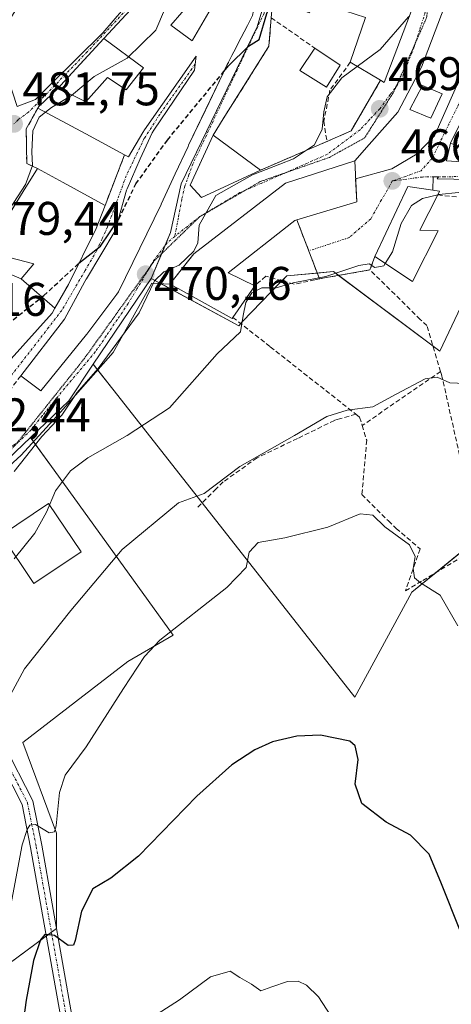
# Model space of a CAD drawing. Units: metres. Extents: x 590453 to 593898, y 4724396 to 4726755.
# Drawn here: x 590888 to 590980, y 4725139 to 4725348 of the extents above; entities that cross this region are included whole.
import ezdxf
from ezdxf.enums import TextEntityAlignment as Align

# ---------------------------------------------------------------- set-up
doc = ezdxf.new("R2010")
doc.units = ezdxf.units.M
doc.header["$MEASUREMENT"] = 0
for name, pattern in [('TRAZO_Y_PUNTO', [1, 0.5, -0.25, 0, -0.25]), ('TRAZOS2', [0.375, 0.25, -0.125]), ('TRAZOSX2', [1.5, 1, -0.5])]:
    doc.linetypes.add(name, pattern=pattern)
for name, color, linetype, lineweight in [('Camino', 19, 'Continuous', 0), ('Camino Cxs', 19, 'Continuous', 0), ('Camino eje', 39, 'TRAZO_Y_PUNTO', 13), ('Carátula', 7, 'Continuous', 5), ('Cultivos herbáceos CxS', 92, 'Continuous', 0), ('Curva de nivel maestra', 36, 'Continuous', 30), ('Curva de nivel maestra oculto', 36, 'TRAZOSX2', 30), ('Curva de nivel normal', 36, 'Continuous', 0), ('Edificación', 1, 'Continuous', 13), ('Edificación Cxs', 1, 'Continuous', 13), ('Muro lineal', 1, 'TRAZOSX2', 13), ('Núcleo urbano', 19, 'Continuous', 0), ('Núcleo urbano CxS', 19, 'Continuous', 0), ('Obra de contención lineal', 1, 'TRAZOSX2', 13), ('Punto de cota en terreno', 7, 'Continuous', 0), ('Rótulo de punto de cota en terreno', 19, 'Continuous', 0), ('Vía pecuaria eje', 92, 'TRAZOS2', 0), ('Vía urbana Cxs', 5, 'Continuous', 0), ('Vía urbana eje', 5, 'TRAZO_Y_PUNTO', 0)]:
    doc.layers.add(name, color=color, linetype=linetype, lineweight=lineweight)
doc.styles.add('Arial', font='txt', dxfattribs={"height": 0.2})

# ---------------------------------------------------------------- blocks, each defined once
blk = doc.blocks.new('*U159')
at = {"layer": 'Cultivos herbáceos CxS', "color": 92, "linetype": 'Continuous', "lineweight": 0}
blk.add_polyline3d([(590748.59, 4725232.03, 452.6), (590765.79, 4725235.06, 455.82), (590783.5, 4725218.87, 457.49), (590777.43, 4725205.21, 455.97), (590799.19, 4725179.41, 457.21), (590838.3, 4725147.73, 461.23), (590849.78, 4725138.42, 459.09), (590862.44, 4725153.09, 461.55), (590870.51, 4725150.65, 457.95), (590884.19, 4725146.52, 454.16), (590895.83, 4725155.12, 450.25), (590895.83, 4725175.36, 454.61), (590888.74, 4725194.59, 457.9), (590899.88, 4725203.19, 456.26), (590911.01, 4725211.79, 455.27), (590920.62, 4725217.36, 454.58), (590895.38, 4725252.34, 466.4), (590890.36, 4725259.29, 470.06), (590898.49, 4725267.07, 469.65), (590903.62, 4725274.83, 469.75), (590907.8, 4725269.51, 466.98), (590959.08, 4725204.2, 451.24), (590971.22, 4725226.46, 453.87), (590982.35, 4725235.57, 456.42)], dxfattribs=at)
blk = doc.blocks.new('*U220')
at = {"layer": 'Curva de nivel normal', "color": 36, "linetype": 'Continuous', "lineweight": 0}
blk.add_polyline3d([(590955.71, 4725134.01, 445), (590951.42, 4725140.65, 445), (590948.87, 4725143.11, 445), (590947.08, 4725143.96, 445), (590944.82, 4725143.88, 445), (590941.49, 4725142.76, 445), (590939.18, 4725141.91, 445), (590937.19, 4725143.34, 445), (590934.74, 4725144.76, 445), (590932.71, 4725146.11, 445), (590928.52, 4725144.88, 445), (590921.93, 4725139.98, 445), (590917.18, 4725136.93, 445)], dxfattribs=at)
blk = doc.blocks.new('5PATER')
at = {"layer": 'Carátula', "linetype": 'Continuous', "lineweight": 5}
h = blk.add_hatch(color=250, dxfattribs=at)
edge = h.paths.add_edge_path()
edge.add_ellipse((0, 0.01), major_axis=(-1.33, -1.34), ratio=0.999422, start_angle=0, end_angle=360)
blk = doc.blocks.new('*U239')
at = {"layer": 'Vía urbana Cxs', "color": 5, "linetype": 'Continuous', "lineweight": 0}
for points in [[(590981.89, 4725326.73, 465.78), (590979.4, 4725321.73, 465.77), (590978.57, 4725317.95, 465.77), (590990.08, 4725317.16, 465.22)], [(590990.74, 4725313.85, 465.02), (590976.58, 4725314.12, 465.96), (590976.82, 4725314.56, 465.93), (590975.69, 4725314.55, 465.97), (590975.61, 4725311.76, 465.32), (590970.36, 4725312.51, 465.85), (590963.32, 4725297.63, 465.3), (590962.32, 4725294.82, 463.69), (590952.64, 4725293.1, 464.71), (590951.63, 4725292.89, 465.08), (590946.82, 4725305.42, 466.84), (590959.51, 4725309.22, 466.24), (590959.27, 4725314.1, 466.77), (590966.93, 4725316.23, 466.26), (590972.35, 4725319.41, 466.02), (590975.97, 4725323.24, 465.88), (590984.17, 4725341.76, 467.04)], [(590980.93, 4725358.16, 469.51), (590973.26, 4725337.79, 468.72), (590968.23, 4725328.26, 468.57), (590962.14, 4725321.39, 468.21), (590959.08, 4725317.92, 468.24), (590944.39, 4725313.23, 469.25), (590924.98, 4725298.25, 469.7), (590923.85, 4725296.82, 469.61), (590919.89, 4725291.81, 469.38), (590916.04, 4725292, 469.82), (590907.84, 4725277.32, 469.29), (590896.72, 4725264.62, 469.97), (590888.39, 4725255.49, 469.79), (590880.06, 4725247.95, 470.09)], [(590929.62, 4725352.08, 477.83), (590924.7, 4725343.57, 477.72), (590924.62, 4725343.43, 477.71), (590920.11, 4725346.71, 479.43), (590920.12, 4725346.73, 479.43), (590927.12, 4725354.85, 478.16)], [(590913.43, 4725352.04, 481.86), (590905.9, 4725343.89, 481.98), (590901.69, 4725339.33, 481.48), (590896.7, 4725333.94, 481.44), (590896.19, 4725333.38, 481.43), (590892.11, 4725329.48, 481.51), (590891.93, 4725329.15, 481.58), (590889.45, 4725324.73, 480.61), (590889.55, 4725317.41, 480.25), (590891.81, 4725316.33, 479.62), (590888.8, 4725311.45, 480.08), (590884.79, 4725304.96, 479.75)], [(590876.21, 4725264.83, 473.03), (590894.92, 4725285.65, 473.6), (590895.52, 4725286.71, 473.69), (590897.84, 4725290.82, 474), (590898.37, 4725291.75, 474.12), (590904.26, 4725303.57, 475.35), (590906.16, 4725308.51, 475.69), (590910.29, 4725319.2, 476.32), (590911.09, 4725318.77, 476.31), (590914.19, 4725323.98, 476.73), (590914.51, 4725324.51, 476.8), (590925.46, 4725340.16, 477.14), (590925.33, 4725339.04, 477.04), (590925.11, 4725337.15, 476.81), (590916.5, 4725324.47, 476.76), (590916.12, 4725323.91, 476.7), (590913.63, 4725318.34, 475.74), (590910.82, 4725312.03, 475.44), (590910.68, 4725311.71, 475.4), (590908.33, 4725303.13, 474.49), (590902.2, 4725292.92, 473.75), (590902.17, 4725292.87, 473.75), (590901.85, 4725292.34, 473.7), (590900.38, 4725289.59, 473.22), (590897.59, 4725284.34, 472.82), (590888.27, 4725272.36, 471.83), (590892.57, 4725269.15, 470.38), (590902.19, 4725281.1, 470.52), (590902.28, 4725281.22, 470.52), (590908.63, 4725289.7, 470.54), (590908.98, 4725290.17, 470.6), (590918.02, 4725308.71, 471.45), (590918.06, 4725308.79, 471.46), (590921.03, 4725315.16, 472.44), (590923.75, 4725321, 473.49), (590923.87, 4725321.25, 473.53), (590927.43, 4725328.68, 473.86), (590931.18, 4725336.52, 474.81), (590932.07, 4725338.38, 474.87), (590932.3, 4725338.83, 474.92), (590932.34, 4725338.9, 474.93), (590933.06, 4725340.31, 475.06), (590933.85, 4725341.84, 475.18), (590934.33, 4725342.78, 475.25), (590936.34, 4725346.68, 475.43), (590937.42, 4725348.79, 475.33)]]:
    blk.add_polyline3d(points, dxfattribs=at)
for points in [[(590954.21, 4725375.76, 472.66), (590950.69, 4725376.77, 473.04), (590946.92, 4725375.8, 473.61), (590946.71, 4725372.67, 473.8), (590946.37, 4725367.55, 474.5), (590941.71, 4725352.18, 474.72), (590941.37, 4725348.26, 473.79), (590940.89, 4725342.26, 473.37), (590940.19, 4725341.15, 473.46), (590931.19, 4725326.84, 473.23), (590929.1, 4725323.39, 473.22), (590924.96, 4725314.5, 471.67), (590924.18, 4725312.82, 471.35), (590926.59, 4725310.15, 470.39), (590939.08, 4725315.97, 471), (590953.19, 4725322.05, 469.96), (590958.31, 4725324.29, 469.15), (590964.56, 4725335.03, 469.3), (590965.31, 4725334.59, 469.3), (590971.5, 4725350.73, 470.01), (590973.02, 4725357.64, 470.43), (590969.82, 4725364.38, 470.99), (590964.13, 4725370.86, 471.69), (590954.21, 4725375.76, 472.66)], [(590895.37, 4725363.06, 485.45), (590890.15, 4725354.68, 485.52), (590885.8, 4725347.69, 485.04), (590885.17, 4725343.4, 484.59), (590885.53, 4725335.54, 483.33), (590887.53, 4725329.5, 482.28), (590891.39, 4725330.98, 481.95), (590894.64, 4725334.21, 481.78), (590905.68, 4725345.11, 482.09), (590912.24, 4725352.79, 482.13), (590895.37, 4725363.06, 485.45)]]:
    blk.add_polyline3d(points, close=True, dxfattribs=at)

msp = doc.modelspace()

# ---------------------------------------------------------------- linework, layer by layer
at = {"layer": 'Camino', "color": 19, "linetype": 'Continuous', "lineweight": 0}
msp.add_polyline3d([(590896.99, 4725135.04, 446.1), (590890.38, 4725172.33, 454.06), (590888.56, 4725181.41, 456.2), (590882.53, 4725193.21, 459.3), (590879.04, 4725201.54, 461.51), (590876.88, 4725210.45, 463.65), (590875.54, 4725224.04, 466.96), (590874.48, 4725237.89, 469.63), (590874.84, 4725244.92, 470.24), (590877.29, 4725245.8, 470.09), (590876.88, 4725237.92, 469.23), (590877.94, 4725224.25, 465.97), (590879.25, 4725210.85, 463.06), (590881.32, 4725202.3, 461.36), (590884.71, 4725194.22, 459.11), (590890.85, 4725182.21, 456.28), (590892.74, 4725172.77, 453.86), (590899.35, 4725135.45, 446)], dxfattribs=at)
at = {"layer": 'Camino Cxs', "color": 19, "linetype": 'Continuous', "lineweight": 0}
msp.add_polyline3d([(590896.99, 4725135.04, 446.1), (590890.38, 4725172.33, 454.06), (590888.56, 4725181.41, 456.2), (590882.53, 4725193.21, 459.3), (590879.04, 4725201.54, 461.51), (590876.88, 4725210.45, 463.65), (590875.54, 4725224.04, 466.96), (590874.48, 4725237.89, 469.63), (590874.84, 4725244.92, 470.24), (590877.29, 4725245.8, 470.09), (590876.88, 4725237.92, 469.23), (590877.94, 4725224.25, 465.97), (590879.25, 4725210.85, 463.06), (590881.32, 4725202.3, 461.36), (590884.71, 4725194.22, 459.11), (590890.85, 4725182.21, 456.28), (590892.74, 4725172.77, 453.86), (590899.35, 4725135.45, 446)], dxfattribs=at)
at = {"layer": 'Camino eje', "color": 39, "linetype": 'TRAZO_Y_PUNTO', "lineweight": 13}
msp.add_polyline3d([(590876.07, 4725245.36, 470.22), (590875.68, 4725237.9, 469.51), (590876.74, 4725224.15, 466.61), (590878.06, 4725210.65, 463.36), (590880.18, 4725201.92, 461.43), (590883.62, 4725193.72, 459.2), (590889.7, 4725181.81, 456.21), (590891.56, 4725172.55, 453.67), (590898.17, 4725135.25, 446.05), (590901.35, 4725116.99, 442.99), (590905.58, 4725102.17, 440.74), (590908.49, 4725097.41, 440.09), (590915.63, 4725092.12, 439.95), (590921.45, 4725085.77, 439.42), (590934.42, 4725071.22, 438.31), (590938.39, 4725064.34, 438.3), (590942.36, 4725053.22, 437.88)], dxfattribs=at)
at = {"layer": 'Cultivos herbáceos CxS', "color": 92, "linetype": 'Continuous', "lineweight": 0}
for points in [[(590982.35, 4725235.57, 456.42), (590971.22, 4725226.46, 453.87), (590959.08, 4725204.2, 451.24), (590907.8, 4725269.51, 466.98), (590903.62, 4725274.83, 469.75), (590915.93, 4725293, 469.86), (590934.48, 4725282.97, 464.86), (590935.32, 4725283.84, 464.74), (590943.31, 4725292.12, 465.32), (590944.67, 4725293.53, 465.78), (590954.57, 4725294.46, 464.34), (590977.09, 4725277.58, 460.74), (590995.72, 4725316.82, 465.28)], [(590991.69, 4725308.33, 464.5), (590977.09, 4725277.58, 460.74), (590975.68, 4725278.64, 460.85), (590955.67, 4725293.64, 463.42), (590954.57, 4725294.46, 464.34), (590951.15, 4725294.14, 465.55), (590944.67, 4725293.53, 465.78), (590943.68, 4725292.5, 465.45), (590943.31, 4725292.12, 465.32), (590935.32, 4725283.84, 464.74), (590934.93, 4725283.43, 464.82), (590934.48, 4725282.97, 464.86), (590917.95, 4725291.91, 469.62), (590915.93, 4725293, 469.86)], [(590915.93, 4725293, 469.86), (590903.62, 4725274.83, 469.75)], [(591037.13, 4725259.94, 464.47), (591021.32, 4725276.55, 462.78), (590999.46, 4725256.16, 459.58), (590994.96, 4725251.96, 458.9), (590990.96, 4725248.22, 458.37), (590989.79, 4725246.5, 458.07), (590982.35, 4725235.57, 456.42), (590982.04, 4725235.32, 456.38), (590976.33, 4725230.64, 455.73), (590971.22, 4725226.46, 453.87), (590959.08, 4725204.2, 451.24), (590926.74, 4725245.39, 458.98), (590907.8, 4725269.51, 466.98), (590904.58, 4725273.6, 469.33), (590903.62, 4725274.83, 469.75)], [(590903.62, 4725274.83, 469.75), (590898.49, 4725267.07, 469.65), (590890.36, 4725259.29, 470.06)], [(590890.36, 4725259.29, 470.06), (590891.02, 4725258.38, 469.96), (590895.38, 4725252.34, 466.4), (590920.62, 4725217.36, 454.58), (590911.01, 4725211.79, 455.27), (590899.88, 4725203.19, 456.26), (590888.74, 4725194.59, 457.9), (590895.83, 4725175.36, 454.61), (590895.83, 4725155.32, 450.29), (590895.83, 4725155.12, 450.25), (590894.78, 4725154.35, 450.14), (590893.71, 4725153.55, 450.04), (590884.19, 4725146.52, 454.16), (590870.51, 4725150.65, 457.95), (590862.44, 4725153.09, 461.55), (590849.78, 4725138.42, 459.09), (590847.71, 4725140.1, 459.71)]]:
    msp.add_polyline3d(points, dxfattribs=at)
at = {"layer": 'Curva de nivel maestra', "color": 36, "linetype": 'Continuous', "lineweight": 30}
for points in [[(590931.35, 4725336.88, 475), (590932.34, 4725338.08, 475), (590936.57, 4725342.3, 475), (590938.86, 4725343.72, 475), (590940.48, 4725349.18, 475), (590941.78, 4725352.42, 475)], [(590900.61, 4725296.25, 475), (590905.18, 4725299.86, 475), (590908.98, 4725305.52, 475)], [(590981.37, 4725154.82, 450), (590977.46, 4725164.59, 450), (590974.89, 4725170.92, 450), (590970.9, 4725174.89, 450), (590965.75, 4725177.7, 450), (590960.56, 4725181.64, 450), (590959.17, 4725185.72, 450), (590959.8, 4725190.98, 450), (590959.18, 4725193.85, 450), (590958.04, 4725194.86, 450), (590951.83, 4725196.14, 450), (590946.82, 4725195.89, 450), (590941.68, 4725194.7, 450), (590937.92, 4725193, 450), (590933.05, 4725189.85, 450), (590925.64, 4725183.22, 450), (590913.26, 4725170.48, 450), (590907.41, 4725165.8, 450), (590903.54, 4725163.54, 450), (590901.19, 4725158.77, 450), (590899.82, 4725152.58, 450), (590899.44, 4725151.58, 450), (590898.34, 4725151.54, 450), (590895.43, 4725153.63, 450), (590893.42, 4725153.88, 450), (590892.49, 4725152.75, 450), (590890.98, 4725148.31, 450), (590889.46, 4725139.92, 450), (590888.49, 4725133.29, 450)]]:
    msp.add_polyline3d(points, dxfattribs=at)
at = {"layer": 'Curva de nivel maestra oculto', "color": 36, "linetype": 'TRAZOSX2', "lineweight": 30}
for points in [[(590908.98, 4725305.52, 475), (590909.04, 4725305.6, 475), (590912.69, 4725313.05, 475), (590919.38, 4725322.36, 475), (590931.35, 4725336.88, 475)], [(590870.82, 4725272.83, 475), (590871.77, 4725273.5, 475), (590878.96, 4725279.66, 475), (590885.49, 4725283.33, 475), (590893.18, 4725289.37, 475), (590900.59, 4725296.23, 475), (590900.61, 4725296.25, 475)]]:
    msp.add_polyline3d(points, dxfattribs=at)
at = {"layer": 'Curva de nivel normal', "color": 36, "linetype": 'Continuous', "lineweight": 0}
for points in [[(590893.53, 4725328.28, 480), (590894.78, 4725329.29, 480), (590899.03, 4725331.79, 480), (590903.83, 4725335.87, 480), (590910.83, 4725339.73, 480), (590916.92, 4725345.65, 480), (590920.8, 4725354.87, 480), (590921.36, 4725363.66, 480), (590922.8, 4725372.66, 480), (590922.45, 4725379.13, 480), (590921.54, 4725386.48, 480), (590921.34, 4725387.08, 480)], [(590959.61, 4725337.98, 470), (590964.45, 4725341.53, 470), (590970.48, 4725348.49, 470), (590970.69, 4725348.61, 470)], [(590886.92, 4725252.03, 470), (590892.77, 4725259.47, 470), (590897, 4725264, 470), (590900.17, 4725268.74, 470), (590904.67, 4725273.92, 470), (590913.41, 4725285.7, 470), (590916.62, 4725292.49, 470), (590918.65, 4725294.43, 470), (590921.89, 4725295.82, 470), (590924.94, 4725298.76, 470), (590925.83, 4725300.58, 470), (590926.13, 4725304.32, 470), (590929.62, 4725310.63, 470), (590937.42, 4725314.96, 470), (590946.11, 4725318.34, 470), (590950.53, 4725321.36, 470), (590952.19, 4725324.69, 470), (590952.52, 4725328.32, 470), (590953.27, 4725331.49, 470), (590956.32, 4725335.57, 470), (590959.61, 4725337.98, 470)], [(590867.21, 4725300.41, 480), (590869.39, 4725301.56, 480), (590871.65, 4725301.27, 480), (590874.86, 4725300.24, 480), (590877, 4725300.44, 480), (590878.18, 4725301.56, 480), (590879.66, 4725303.61, 480), (590882.94, 4725305.31, 480), (590886.02, 4725307.94, 480), (590889.31, 4725312.95, 480), (590890.79, 4725316.93, 480), (590890.64, 4725319.86, 480), (590890.86, 4725324.28, 480), (590892.2, 4725327.2, 480), (590893.53, 4725328.28, 480)], [(590976.68, 4725310.74, 465), (590976.93, 4725310.8, 465), (590981.1, 4725311.26, 465), (590985.15, 4725312.61, 465), (590989.48, 4725312.84, 465), (590994.9, 4725311.26, 465), (590999.09, 4725311.45, 465), (591000.64, 4725310.12, 465), (591001.54, 4725305.84, 465), (591003.1, 4725302.54, 465), (591004.96, 4725300.92, 465), (591007.93, 4725299.75, 465), (591010.63, 4725297.26, 465), (591010.59, 4725295.55, 465)], [(590965.54, 4725296.17, 465), (590967.11, 4725298.66, 465), (590968.9, 4725304.64, 465), (590971.09, 4725308.46, 465), (590973.43, 4725309.97, 465), (590976.68, 4725310.74, 465)], [(590886.91, 4725233.53, 465), (590891.27, 4725239, 465), (590893.73, 4725243.41, 465), (590895.62, 4725247.98, 465), (590898.83, 4725252.21, 465), (590902.49, 4725254.99, 465), (590910.83, 4725259.7, 465), (590919.82, 4725265.58, 465), (590929.89, 4725277, 465), (590934.86, 4725281.65, 465), (590935.46, 4725285.17, 465), (590936, 4725287.93, 465), (590937.28, 4725289.92, 465), (590939.39, 4725291, 465), (590942.41, 4725291.02, 465), (590946, 4725292.06, 465), (590952.95, 4725293.42, 465), (590959.92, 4725295.77, 465), (590962.12, 4725296.07, 465), (590963.33, 4725295.34, 465), (590965.24, 4725295.69, 465), (590965.54, 4725296.17, 465)], [(590886.09, 4725204.67, 460), (590889.08, 4725210.21, 460), (590898.92, 4725222.56, 460), (590909.78, 4725235.54, 460), (590921.73, 4725245.4, 460), (590927.16, 4725247.36, 460), (590934.76, 4725253.14, 460), (590946.32, 4725259.67, 460), (590953.15, 4725263.75, 460), (590957.5, 4725265.04, 460), (590962.89, 4725265.77, 460), (590967.84, 4725268.45, 460), (590974, 4725271.68, 460), (590976.53, 4725272.04, 460), (590979.26, 4725270.84, 460), (590982.52, 4725270.69, 460)], [(590980.92, 4725219.35, 455), (590977.2, 4725225.8, 455), (590973.05, 4725228.43, 455), (590971.76, 4725229.5, 455), (590971.45, 4725231.45, 455), (590971.89, 4725234.03, 455), (590970.67, 4725236.49, 455), (590965.47, 4725240.29, 455), (590962.92, 4725242.82, 455), (590960.24, 4725243.07, 455), (590953.36, 4725240.26, 455), (590944.28, 4725237.96, 455), (590938.62, 4725237.02, 455), (590936.72, 4725234.97, 455), (590936.04, 4725231.68, 455), (590931.99, 4725227.48, 455), (590917.8, 4725216.28, 455), (590914.52, 4725212.84, 455), (590910.06, 4725206.04, 455), (590902.14, 4725193.66, 455), (590897.72, 4725187.65, 455), (590896.52, 4725183.95, 455), (590895.8, 4725176.89, 455), (590895.45, 4725175.63, 455), (590894.3, 4725175.39, 455), (590891.39, 4725177.18, 455), (590890.21, 4725177.06, 455), (590889.61, 4725176.12, 455), (590888.59, 4725172.9, 455), (590885.1, 4725154.43, 455)]]:
    msp.add_polyline3d(points, dxfattribs=at)
at = {"layer": 'Edificación', "color": 1, "linetype": 'Continuous', "lineweight": 13}
for points in [[(590891.39, 4725330.98, 489.8), (590887.53, 4725329.5, 487.07), (590885.53, 4725335.54, 491.08), (590885.17, 4725343.4, 488.8), (590885.8, 4725347.69, 493.01), (590895.37, 4725363.06, 490.18), (590912.24, 4725352.79, 489.58), (590905.68, 4725345.11, 491.15), (590894.64, 4725334.21, 492.3), (590891.39, 4725330.98, 489.8)], [(590953.23, 4725362.27, 480.03), (590959.67, 4725360.01, 477.32), (590961.53, 4725363.57, 475.79), (590967.75, 4725361.38, 472.87), (590967.27, 4725359.93, 475.43), (590969.23, 4725359.34, 474.62), (590967.84, 4725351.54, 479.05), (590971.5, 4725350.73, 472.14), (590965.31, 4725334.59, 471.89), (590964.56, 4725335.03, 473.65)], [(590927.12, 4725354.85, 481.84), (590920.12, 4725346.73, 492.81), (590920.11, 4725346.71, 492.84), (590924.62, 4725343.43, 491.07), (590924.7, 4725343.57, 491.07), (590929.62, 4725352.08, 486.7)], [(590905.9, 4725343.89, 492.25), (590913.43, 4725352.04, 490.77)], [(590958.15, 4725338.85, 477.09), (590961.35, 4725348.34, 478.95), (590950.42, 4725351.88, 479.58), (590949.5, 4725349.33, 478.82), (590941.71, 4725352.18, 480.29)], [(590937.42, 4725348.79, 485.75), (590936.34, 4725346.68, 485.74), (590934.33, 4725342.78, 485.67), (590933.85, 4725341.84, 485.62), (590933.06, 4725340.31, 485.75), (590932.34, 4725338.9, 486.75), (590932.3, 4725338.83, 486.83), (590932.07, 4725338.38, 487.33), (590931.18, 4725336.52, 484.24), (590923.87, 4725321.25, 480.89), (590923.75, 4725321, 481.46), (590921.03, 4725315.16, 480.88), (590918.06, 4725308.79, 482.61), (590918.02, 4725308.71, 482.8), (590908.98, 4725290.17, 476.79), (590908.63, 4725289.7, 477.49), (590902.28, 4725281.22, 479.47), (590902.19, 4725281.1, 479.05), (590892.57, 4725269.15, 473.22), (590888.27, 4725272.36, 474.79)], [(590896.19, 4725333.38, 490.85), (590896.7, 4725333.94, 492.33), (590905.9, 4725343.89, 492.25)], [(590905.9, 4725343.89, 492.25), (590914.33, 4725337.71, 494.38), (590910.66, 4725333.03, 494.1), (590906.69, 4725335.6, 494.27), (590902.05, 4725330.44, 494.24), (590896.19, 4725333.38, 490.85)], [(590905.9, 4725343.89, 492.25), (590914.33, 4725337.71, 494.38), (590910.66, 4725333.03, 494.1), (590906.69, 4725335.6, 494.27), (590902.05, 4725330.44, 494.24), (590896.19, 4725333.38, 490.85)], [(590956.01, 4725338.26, 475.6), (590953.12, 4725333.54, 477.21), (590947.48, 4725337.1, 473.33), (590950.64, 4725341.87, 474.58)], [(590950.64, 4725341.87, 474.58), (590956.01, 4725338.26, 475.6)], [(590888.27, 4725272.36, 474.79), (590897.59, 4725284.34, 479.61), (590901.85, 4725292.34, 481.02), (590902.17, 4725292.87, 480.42), (590902.2, 4725292.92, 480.4), (590908.33, 4725303.13, 479.87), (590910.68, 4725311.71, 478.84), (590910.82, 4725312.03, 478.97), (590913.63, 4725318.34, 482.05), (590916.12, 4725323.91, 483.13), (590916.5, 4725324.47, 484.29), (590925.11, 4725337.15, 485.23), (590925.33, 4725339.04, 486.73), (590925.46, 4725340.16, 486.82), (590914.51, 4725324.51, 489.21), (590914.19, 4725323.98, 489.74), (590911.09, 4725318.77, 478.79), (590910.29, 4725319.2, 480.81)], [(590964.56, 4725335.03, 473.65), (590958.15, 4725338.85, 477.09)], [(590991.76, 4725335.66, 469.42), (590985.07, 4725319.42, 469.51), (590979.4, 4725321.73, 469.55), (590987.55, 4725338.11, 469.23), (590991.76, 4725335.66, 469.42)], [(590977.65, 4725332.18, 472.2), (590975.22, 4725327.01, 470.28), (590970.76, 4725328.83, 470.63), (590973.48, 4725333.93, 473.35), (590977.65, 4725332.18, 472.2)], [(590891.93, 4725329.15, 485.7), (590892.11, 4725329.48, 486.12), (590896.19, 4725333.38, 490.85)], [(590910.29, 4725319.2, 480.81), (590902.07, 4725323.66, 485.48), (590891.93, 4725329.15, 485.7)], [(590939.08, 4725315.97, 477.76), (590926.59, 4725310.15, 477.43), (590924.18, 4725312.82, 474.59), (590929.1, 4725323.39, 474.84), (590939.08, 4725315.97, 477.76)], [(590933.26, 4725284.74, 473.13), (590933.11, 4725284.51, 472.19), (590921.64, 4725290.84, 474.57), (590919.89, 4725291.81, 474.63), (590924.98, 4725298.25, 475.97), (590944.39, 4725313.23, 476.27), (590959.08, 4725317.92, 475.75), (590959.51, 4725309.22, 474.3), (590946.82, 4725305.42, 475.92)], [(590888.37, 4725292.91, 486.68), (590891.05, 4725296.07, 489.42), (590880.94, 4725298.73, 485.12), (590888.8, 4725311.45, 486.65), (590891.81, 4725316.33, 487.09)], [(590891.81, 4725316.33, 487.09), (590897.26, 4725313.36, 485.47), (590906.16, 4725308.51, 483.56)], [(590963.32, 4725297.63, 469.66), (590970.36, 4725312.51, 471.02), (590977.08, 4725311.55, 469.82), (590976.67, 4725310.72, 471.56)], [(590976.67, 4725310.72, 471.56), (590972.92, 4725303.23, 473.68), (590976.76, 4725303.07, 465.32)], [(590906.16, 4725308.51, 483.56), (590904.26, 4725303.57, 487.91), (590898.37, 4725291.75, 485.55), (590895.52, 4725286.71, 485.53)], [(590946.82, 4725305.42, 475.92), (590946.37, 4725305.29, 475.96), (590945.77, 4725304.81, 476.03), (590932.28, 4725294.21, 475.64), (590937.92, 4725291.47, 475.4)], [(590976.76, 4725303.07, 465.32), (590971.32, 4725292.35, 465.1), (590963.32, 4725297.63, 469.66)], [(590877, 4725291.89, 482.28), (590879.89, 4725296.56, 483), (590888.37, 4725292.91, 486.68)], [(590888.37, 4725292.91, 486.68), (590895.52, 4725286.71, 485.53)], [(590888.37, 4725292.91, 486.68), (590895.52, 4725286.71, 485.53)], [(590937.92, 4725291.47, 475.4), (590933.26, 4725284.74, 473.13)], [(590895.52, 4725286.71, 485.53), (590894.92, 4725285.65, 483.65), (590876.21, 4725264.83, 478.81), (590871.31, 4725272.1, 481.16), (590869.19, 4725275.25, 482), (590866.35, 4725279.47, 480.87), (590869.89, 4725284.07, 481.35)], [(590901.07, 4725235, 461.93), (590891.07, 4725228.28, 463.32), (590884.17, 4725238.55, 466.34), (590894.17, 4725245.27, 465.33), (590901.07, 4725235, 461.93)]]:
    msp.add_polyline3d(points, dxfattribs=at)
at = {"layer": 'Edificación Cxs', "color": 1, "linetype": 'Continuous', "lineweight": 13}
for points in [[(590953.23, 4725362.27, 480.03), (590959.67, 4725360.01, 477.32), (590961.53, 4725363.57, 475.79), (590967.75, 4725361.38, 472.87), (590967.27, 4725359.93, 475.43), (590969.23, 4725359.34, 474.62), (590967.84, 4725351.54, 479.05), (590971.5, 4725350.73, 472.14), (590965.31, 4725334.59, 471.89), (590964.56, 4725335.03, 473.65), (590958.15, 4725338.85, 477.09), (590961.35, 4725348.34, 478.95), (590950.42, 4725351.88, 479.58), (590949.5, 4725349.33, 478.82), (590941.71, 4725352.18, 480.29), (590946.37, 4725367.55, 479.94), (590954.19, 4725365.42, 479.43), (590953.23, 4725362.27, 480.03)], [(590891.39, 4725330.98, 489.8), (590887.53, 4725329.5, 487.07), (590885.53, 4725335.54, 491.08), (590885.17, 4725343.4, 488.8), (590885.8, 4725347.69, 493.01), (590895.37, 4725363.06, 490.18), (590912.24, 4725352.79, 489.58), (590905.68, 4725345.11, 491.15), (590894.64, 4725334.21, 492.3), (590891.39, 4725330.98, 489.8)], [(590896.19, 4725333.38, 490.85), (590896.7, 4725333.94, 492.33), (590905.9, 4725343.89, 492.25), (590914.33, 4725337.71, 494.38), (590910.66, 4725333.03, 494.1), (590906.69, 4725335.6, 494.27), (590902.05, 4725330.44, 494.24), (590896.19, 4725333.38, 490.85)], [(590956.01, 4725338.26, 475.6), (590953.12, 4725333.54, 477.21), (590947.48, 4725337.1, 473.33), (590950.64, 4725341.87, 474.58), (590956.01, 4725338.26, 475.6)], [(590991.76, 4725335.66, 469.42), (590985.07, 4725319.42, 469.51), (590979.4, 4725321.73, 469.55), (590987.55, 4725338.11, 469.23), (590991.76, 4725335.66, 469.42)], [(590977.65, 4725332.18, 472.2), (590975.22, 4725327.01, 470.28), (590970.76, 4725328.83, 470.63), (590973.48, 4725333.93, 473.35), (590977.65, 4725332.18, 472.2)], [(590939.08, 4725315.97, 477.76), (590926.59, 4725310.15, 477.43), (590924.18, 4725312.82, 474.59), (590929.1, 4725323.39, 474.84), (590939.08, 4725315.97, 477.76)], [(590933.26, 4725284.74, 473.13), (590933.11, 4725284.51, 472.19), (590921.64, 4725290.84, 474.57), (590919.89, 4725291.81, 474.63), (590924.98, 4725298.25, 475.97), (590944.39, 4725313.23, 476.27), (590959.08, 4725317.92, 475.75), (590959.51, 4725309.22, 474.3), (590946.82, 4725305.42, 475.93), (590946.37, 4725305.29, 475.96), (590945.77, 4725304.81, 476.03), (590932.28, 4725294.21, 475.64), (590937.92, 4725291.47, 475.4), (590933.26, 4725284.74, 473.13)], [(590895.52, 4725286.71, 485.53), (590888.37, 4725292.91, 486.68), (590891.05, 4725296.07, 489.42), (590880.94, 4725298.73, 485.12), (590888.8, 4725311.45, 486.65), (590891.81, 4725316.33, 487.09), (590897.26, 4725313.36, 485.47), (590906.16, 4725308.51, 483.56), (590904.26, 4725303.57, 487.91), (590898.37, 4725291.75, 485.55), (590895.52, 4725286.71, 485.53)], [(590976.76, 4725303.07, 465.32), (590971.32, 4725292.35, 465.1), (590963.32, 4725297.63, 469.67), (590970.36, 4725312.51, 471.02), (590977.08, 4725311.55, 469.82), (590976.67, 4725310.72, 471.56), (590972.92, 4725303.23, 473.68), (590976.76, 4725303.07, 465.32)], [(590888.37, 4725292.91, 486.68), (590895.52, 4725286.71, 485.53), (590894.92, 4725285.65, 483.65), (590876.21, 4725264.83, 478.81), (590871.31, 4725272.1, 481.16), (590869.19, 4725275.25, 482), (590866.35, 4725279.47, 480.87), (590869.89, 4725284.07, 481.35), (590875.19, 4725280.42, 484.87), (590883.44, 4725288.52, 486.44), (590877, 4725291.89, 482.28), (590879.89, 4725296.56, 483), (590888.37, 4725292.91, 486.68)], [(590901.07, 4725235, 461.93), (590891.07, 4725228.28, 463.32), (590884.17, 4725238.55, 466.34), (590894.17, 4725245.27, 465.33), (590901.07, 4725235, 461.93)]]:
    msp.add_polyline3d(points, close=True, dxfattribs=at)
for points in [[(590927.12, 4725354.85, 481.84), (590920.12, 4725346.73, 492.81), (590920.11, 4725346.71, 492.84), (590924.62, 4725343.43, 491.07), (590924.7, 4725343.57, 491.07), (590929.62, 4725352.08, 486.7)], [(590937.42, 4725348.79, 485.75), (590936.34, 4725346.68, 485.74), (590934.33, 4725342.78, 485.67), (590933.85, 4725341.84, 485.62), (590933.06, 4725340.31, 485.75), (590932.34, 4725338.9, 486.75), (590932.3, 4725338.83, 486.83), (590932.07, 4725338.38, 487.33), (590931.18, 4725336.52, 484.24), (590923.87, 4725321.25, 480.89), (590923.75, 4725321, 481.46), (590921.03, 4725315.16, 480.88), (590918.06, 4725308.79, 482.61), (590918.02, 4725308.71, 482.8), (590908.98, 4725290.17, 476.79), (590908.63, 4725289.7, 477.49), (590902.28, 4725281.22, 479.47), (590902.19, 4725281.1, 479.05), (590892.57, 4725269.15, 473.22), (590888.27, 4725272.36, 474.79), (590897.59, 4725284.34, 479.61), (590901.85, 4725292.34, 481.02), (590902.17, 4725292.87, 480.42), (590902.2, 4725292.92, 480.4), (590908.33, 4725303.13, 479.87), (590910.68, 4725311.71, 478.84), (590910.82, 4725312.03, 478.97), (590913.63, 4725318.34, 482.05), (590916.12, 4725323.91, 483.13), (590916.5, 4725324.47, 484.29), (590925.11, 4725337.15, 485.23), (590925.33, 4725339.04, 486.73), (590925.46, 4725340.16, 486.82), (590914.51, 4725324.51, 489.21), (590914.19, 4725323.98, 489.75), (590911.09, 4725318.77, 478.79), (590910.29, 4725319.2, 480.81), (590902.07, 4725323.66, 485.48), (590891.93, 4725329.15, 485.7), (590892.11, 4725329.48, 486.12), (590896.19, 4725333.38, 490.85), (590896.19, 4725333.38, 490.85), (590902.05, 4725330.44, 494.24), (590906.69, 4725335.6, 494.27), (590910.66, 4725333.03, 494.1), (590914.33, 4725337.71, 494.38), (590905.9, 4725343.89, 492.25), (590913.43, 4725352.04, 490.77)]]:
    msp.add_polyline3d(points, dxfattribs=at)
at = {"layer": 'Muro lineal', "color": 1, "linetype": 'TRAZOSX2', "lineweight": 13}
for points in [[(590941.37, 4725348.26, 476.76), (590940.89, 4725342.26, 475.61), (590940.19, 4725341.15, 476.64), (590931.19, 4725326.84, 474.61)], [(590941.37, 4725348.26, 476.76), (590950.64, 4725341.87, 474.58)], [(590964.56, 4725335.03, 473.65), (590958.31, 4725324.29, 469.66), (590953.19, 4725322.05, 475.18)], [(590891.93, 4725329.15, 485.7), (590889.45, 4725324.73, 483.41), (590889.55, 4725317.41, 482.03), (590891.81, 4725316.33, 487.09)], [(590910.29, 4725319.2, 480.81), (590906.16, 4725308.51, 483.56)], [(590976.67, 4725310.72, 471.56), (590980.67, 4725310.28, 469.71)], [(590946.82, 4725305.42, 475.92), (590951.63, 4725292.89, 466.75)], [(590963.32, 4725297.63, 469.66), (590962.32, 4725294.82, 466.11)], [(590933.26, 4725284.74, 473.13), (590941.19, 4725278.5, 465.59), (590959.32, 4725264.21, 461.68), (590960.12, 4725263.58, 461.29), (590960.67, 4725261.82, 460.82), (590961.62, 4725258.69, 459.77), (590960.62, 4725247.21, 460.87), (590966.24, 4725241.59, 456.91), (590967.85, 4725239.99, 457.11), (590972.96, 4725235.64, 456.92), (590969.82, 4725226.74, 454.01), (590973.51, 4725228.94, 455.7), (590981.32, 4725233.65, 457.64), (590984.23, 4725240.35, 459.32), (590984.59, 4725240.77, 459.37), (590988.3, 4725244.93, 459.97), (590997.26, 4725254.38, 460.01), (591005.39, 4725263.55, 462.64), (591012.57, 4725271.41, 464.63), (591023.61, 4725283.5, 466.59), (591020.53, 4725286.58, 471.12)]]:
    msp.add_polyline3d(points, dxfattribs=at)
at = {"layer": 'Núcleo urbano', "color": 19, "linetype": 'Continuous', "lineweight": 0}
for points in [[(590986.08, 4725446.51, 468.92), (590980.41, 4725438.08, 469.42), (590978.74, 4725435.59, 469.6), (590977.71, 4725434.06, 469.71), (590972.66, 4725433.34, 470.27), (590969.05, 4725432.83, 470.76), (590969.04, 4725432.83, 470.76), (590955.69, 4725401.73, 472.17), (590947.19, 4725386.88, 473.66), (590944.04, 4725381.38, 474.01), (590943.29, 4725374.38, 474.61), (590942.61, 4725368.13, 475.34), (590941.32, 4725356.17, 475.5), (590941.31, 4725356.14, 475.5), (590941.3, 4725356.11, 475.49), (590938.4, 4725346.36, 474.68), (590922.28, 4725313.06, 471.72), (590920.05, 4725302.72, 470.21), (590918.88, 4725299.97, 470.18), (590918.17, 4725298.28, 470.16), (590915.93, 4725293, 469.86)], [(590991.69, 4725308.33, 464.5), (590977.09, 4725277.58, 460.74), (590975.68, 4725278.64, 460.85), (590955.67, 4725293.64, 463.42), (590954.57, 4725294.46, 464.34), (590951.15, 4725294.14, 465.55), (590944.67, 4725293.53, 465.78), (590943.68, 4725292.5, 465.45), (590943.31, 4725292.12, 465.32), (590935.32, 4725283.84, 464.74), (590934.93, 4725283.43, 464.82), (590934.48, 4725282.97, 464.86), (590917.95, 4725291.91, 469.62), (590915.93, 4725293, 469.86)], [(590915.93, 4725293, 469.86), (590903.62, 4725274.83, 469.75)], [(590903.62, 4725274.83, 469.75), (590898.49, 4725267.07, 469.65), (590890.36, 4725259.29, 470.06)], [(590890.36, 4725259.29, 470.06), (590887.15, 4725256.22, 470.11), (590883.29, 4725252.53, 470.12), (590881.21, 4725251.72, 470.17), (590877.21, 4725250.15, 470.23), (590874.9, 4725249.25, 470.36), (590868.35, 4725246.69, 470.35), (590862.63, 4725244.45, 470.37), (590861.43, 4725244.28, 470.37), (590860.73, 4725244.19, 470.37), (590852.15, 4725243, 470.29), (590845.82, 4725243.73, 470.5), (590842.14, 4725245.61, 470.57), (590839.21, 4725247.11, 470.58), (590829.92, 4725251.86, 470.95), (590819.61, 4725257.64, 471), (590812.68, 4725263.12, 470.65), (590812.65, 4725263.14, 470.65)], [(590890.36, 4725259.29, 470.06), (590887.15, 4725256.22, 470.11), (590883.29, 4725252.53, 470.12), (590881.21, 4725251.72, 470.17), (590877.21, 4725250.15, 470.23), (590874.9, 4725249.25, 470.36), (590868.35, 4725246.69, 470.35), (590862.63, 4725244.45, 470.37), (590861.43, 4725244.28, 470.37), (590860.73, 4725244.19, 470.37), (590852.15, 4725243, 470.29), (590845.82, 4725243.73, 470.5), (590842.14, 4725245.61, 470.57), (590839.21, 4725247.11, 470.58), (590829.92, 4725251.86, 470.95), (590819.61, 4725257.64, 471), (590812.68, 4725263.12, 470.65), (590812.65, 4725263.14, 470.65)], [(590890.36, 4725259.29, 470.06), (590891.02, 4725258.38, 469.96), (590895.38, 4725252.34, 466.4), (590920.62, 4725217.36, 454.58), (590911.01, 4725211.79, 455.27), (590899.88, 4725203.19, 456.26), (590888.74, 4725194.59, 457.9), (590895.83, 4725175.36, 454.61), (590895.83, 4725155.32, 450.29), (590895.83, 4725155.12, 450.25), (590894.78, 4725154.35, 450.14), (590893.71, 4725153.55, 450.04), (590884.19, 4725146.52, 454.16), (590870.51, 4725150.65, 457.95), (590862.44, 4725153.09, 461.55), (590849.78, 4725138.42, 459.09), (590847.71, 4725140.1, 459.71)]]:
    msp.add_polyline3d(points, dxfattribs=at)
at = {"layer": 'Núcleo urbano CxS', "color": 19, "linetype": 'Continuous', "lineweight": 0}
for points in [[(590995.72, 4725316.82, 465.28), (590977.09, 4725277.58, 460.74), (590954.57, 4725294.46, 464.34), (590944.67, 4725293.53, 465.78), (590943.31, 4725292.12, 465.32), (590935.32, 4725283.84, 464.74), (590934.48, 4725282.97, 464.86), (590915.93, 4725293, 469.86), (590920.05, 4725302.72, 470.21), (590922.28, 4725313.06, 471.72), (590938.4, 4725346.36, 474.68), (590941.31, 4725356.14, 475.5), (590942.61, 4725368.13, 475.34), (590944.05, 4725381.38, 474.01), (590955.69, 4725401.73, 472.17), (590969.05, 4725432.83, 470.76), (590977.71, 4725434.06, 469.71), (590978.74, 4725435.59, 469.6), (590986.08, 4725446.51, 468.92)], [(590941.31, 4725356.14, 475.5), (590938.4, 4725346.36, 474.68), (590922.28, 4725313.06, 471.72), (590920.05, 4725302.72, 470.21), (590915.93, 4725293, 469.86), (590903.62, 4725274.83, 469.75), (590898.49, 4725267.07, 469.65), (590890.36, 4725259.29, 470.06), (590887.15, 4725256.22, 470.11)], [(590887.15, 4725256.22, 470.11), (590890.36, 4725259.29, 470.06), (590895.38, 4725252.34, 466.4), (590920.62, 4725217.36, 454.58), (590911.01, 4725211.79, 455.27), (590899.88, 4725203.19, 456.26), (590888.74, 4725194.59, 457.9), (590895.83, 4725175.36, 454.61), (590895.83, 4725155.12, 450.25), (590884.19, 4725146.52, 454.16)]]:
    msp.add_polyline3d(points, dxfattribs=at)
at = {"layer": 'Obra de contención lineal', "color": 1, "linetype": 'TRAZOSX2', "lineweight": 13}
for points in [[(590958.15, 4725338.85, 477.09), (590953.83, 4725332.93, 476.61), (590952.55, 4725326.37, 475.99), (590953.19, 4725322.05, 475.18), (590939.08, 4725315.97, 477.76)], [(590977.3, 4725273.24, 462.37), (590974.37, 4725283, 463.67), (590972.96, 4725284.32, 463.83), (590962.32, 4725294.82, 466.11), (590952.64, 4725293.1, 466.59), (590951.63, 4725292.89, 466.75), (590950.64, 4725292.68, 466.59), (590946.21, 4725291.79, 467.31), (590943.66, 4725292.51, 467.67), (590940.23, 4725293.47, 467.96), (590937.92, 4725291.47, 475.4)], [(590977.3, 4725273.24, 462.37), (590960.67, 4725261.82, 460.82)], [(590977.3, 4725273.24, 462.37), (590977.5, 4725272.61, 461.99), (590984.59, 4725240.77, 459.37)], [(590888.27, 4725272.36, 474.79), (590884.23, 4725266.93, 472.55), (590876.3, 4725258.3, 472.96), (590867.1, 4725249.21, 470.98)], [(590959.32, 4725264.21, 461.68), (590955.83, 4725263.21, 461.64), (590954.78, 4725262.91, 461.96), (590946.93, 4725259.04, 460.74), (590938.38, 4725254.97, 460.15), (590931.21, 4725249.84, 462.95), (590929.71, 4725248.35, 463.58), (590925.49, 4725244.14, 463.73)]]:
    msp.add_polyline3d(points, dxfattribs=at)
at = {"layer": 'Vía pecuaria eje', "color": 92, "linetype": 'TRAZOS2', "lineweight": 0}
msp.add_polyline3d([(590862.16, 4725245.66, 470.39), (590867.26, 4725246.38, 470.36), (590876.78, 4725250.5, 470.23), (590887.59, 4725258.22, 470.15), (590901.74, 4725275.98, 470.17), (590916.67, 4725296.82, 470.08), (590926.19, 4725306.08, 470.02), (590939.06, 4725313.55, 469.59), (590953.72, 4725318.69, 469.42), (590961.19, 4725322.81, 468.83), (590967.36, 4725332.59, 469.25), (590974.31, 4725348.29, 469.7), (590975.6, 4725357.81, 470.42), (590976.63, 4725363.72, 470.67), (590978.17, 4725368.61, 470.67)], dxfattribs=at)
msp.add_polyline3d([(590862.16, 4725245.66, 470.39), (590867.26, 4725246.38, 470.36), (590876.78, 4725250.5, 470.23), (590887.59, 4725258.22, 470.15), (590901.74, 4725275.98, 470.17), (590916.67, 4725296.82, 470.08), (590926.19, 4725306.08, 470.02), (590939.06, 4725313.55, 469.59), (590953.72, 4725318.69, 469.42), (590961.19, 4725322.81, 468.83), (590967.36, 4725332.59, 469.25), (590974.31, 4725348.29, 469.7), (590975.6, 4725357.81, 470.42), (590976.63, 4725363.72, 470.67), (590978.17, 4725368.61, 470.67)], dxfattribs=at)
at = {"layer": 'Vía urbana Cxs', "color": 5, "linetype": 'Continuous', "lineweight": 0}
for points in [[(590920.12, 4725346.73, 479.43), (590927.12, 4725354.85, 478.16), (590923.12, 4725358.18, 479.3), (590922.86, 4725358.4, 479.39), (590922.85, 4725358.41, 479.4), (590933.55, 4725364.91, 477.09), (590931.47, 4725369.29, 477.42)], [(590959.27, 4725314.1, 466.77), (590966.93, 4725316.23, 466.26), (590972.35, 4725319.41, 466.02), (590975.97, 4725323.24, 465.88), (590984.17, 4725341.76, 467.04), (590987.41, 4725348.31, 467.57), (590988.8, 4725354.79, 468.12), (590987.02, 4725358.69, 468.58), (590982.16, 4725369.12, 470.26), (590980.93, 4725358.16, 469.51), (590973.26, 4725337.79, 468.72), (590968.23, 4725328.26, 468.57), (590962.14, 4725321.39, 468.21), (590959.08, 4725317.92, 468.24)], [(590895.37, 4725363.06, 485.45), (590890.15, 4725354.68, 485.52), (590885.8, 4725347.69, 485.04), (590885.17, 4725343.4, 484.59), (590885.53, 4725335.54, 483.33), (590887.53, 4725329.5, 482.28), (590891.39, 4725330.98, 481.95)], [(590891.39, 4725330.98, 481.95), (590894.64, 4725334.21, 481.78), (590905.68, 4725345.11, 482.09), (590912.24, 4725352.79, 482.13), (590895.37, 4725363.06, 485.45)], [(590936.34, 4725346.68, 475.43), (590937.42, 4725348.79, 475.33), (590937.64, 4725349.76, 475.41), (590940.24, 4725361.36, 476.05)], [(590913.43, 4725352.04, 481.86), (590905.9, 4725343.89, 481.98), (590901.69, 4725339.33, 481.48), (590896.7, 4725333.94, 481.44), (590896.19, 4725333.38, 481.43), (590892.11, 4725329.48, 481.51), (590891.93, 4725329.15, 481.58)], [(590932.6, 4725351.02, 477.09), (590932.2, 4725351.16, 477.23), (590929.62, 4725352.08, 477.83), (590924.7, 4725343.57, 477.72)], [(590964.56, 4725335.03, 469.3), (590965.31, 4725334.59, 469.3), (590971.5, 4725350.73, 470.01)], [(590941.37, 4725348.26, 473.79), (590940.89, 4725342.26, 473.37), (590940.19, 4725341.15, 473.46), (590931.19, 4725326.84, 473.23)], [(590924.7, 4725343.57, 477.72), (590924.62, 4725343.43, 477.71), (590920.11, 4725346.71, 479.43), (590920.12, 4725346.73, 479.43)], [(590931.18, 4725336.52, 474.81), (590932.07, 4725338.38, 474.87), (590932.3, 4725338.83, 474.92), (590932.34, 4725338.9, 474.93), (590933.06, 4725340.31, 475.06), (590933.85, 4725341.84, 475.18), (590934.33, 4725342.78, 475.25), (590936.34, 4725346.68, 475.43)], [(590914.19, 4725323.98, 476.73), (590914.51, 4725324.51, 476.8), (590925.46, 4725340.16, 477.14)], [(590925.46, 4725340.16, 477.14), (590925.33, 4725339.04, 477.04)], [(590925.33, 4725339.04, 477.04), (590925.11, 4725337.15, 476.81), (590916.5, 4725324.47, 476.76)], [(590987.55, 4725338.11, 466.72), (590981.89, 4725326.73, 465.78), (590979.4, 4725321.73, 465.77)], [(590923.75, 4725321, 473.49), (590923.87, 4725321.25, 473.53), (590927.43, 4725328.68, 473.86), (590931.18, 4725336.52, 474.81)], [(590953.19, 4725322.05, 469.96), (590958.31, 4725324.29, 469.15), (590964.56, 4725335.03, 469.3)], [(590891.93, 4725329.15, 481.58), (590889.45, 4725324.73, 480.61), (590889.55, 4725317.41, 480.25), (590891.81, 4725316.33, 479.62)], [(590931.19, 4725326.84, 473.23), (590929.1, 4725323.39, 473.22)], [(590910.29, 4725319.2, 476.32), (590911.09, 4725318.77, 476.31), (590914.19, 4725323.98, 476.73)], [(590916.5, 4725324.47, 476.76), (590916.12, 4725323.91, 476.7), (590913.63, 4725318.34, 475.74), (590910.82, 4725312.03, 475.44)], [(590929.1, 4725323.39, 473.22), (590924.96, 4725314.5, 471.67), (590924.18, 4725312.82, 471.35), (590926.59, 4725310.15, 470.39), (590939.08, 4725315.97, 471)], [(590918.06, 4725308.79, 471.46), (590921.03, 4725315.16, 472.44), (590923.75, 4725321, 473.49)], [(590939.08, 4725315.97, 471), (590953.19, 4725322.05, 469.96)], [(590979.4, 4725321.73, 465.77), (590978.57, 4725317.95, 465.77), (590990.08, 4725317.16, 465.22), (591002.91, 4725317.56, 465.37), (591008.42, 4725319, 465.61)], [(590906.16, 4725308.51, 475.69), (590910.29, 4725319.2, 476.32)], [(590959.08, 4725317.92, 468.24), (590944.39, 4725313.23, 469.25), (590924.98, 4725298.25, 469.7), (590923.85, 4725296.82, 469.61), (590919.89, 4725291.81, 469.38)], [(590891.81, 4725316.33, 479.62), (590888.8, 4725311.45, 480.08), (590884.79, 4725304.96, 479.75), (590880.94, 4725298.73, 479.13)], [(590946.82, 4725305.42, 466.84), (590959.51, 4725309.22, 466.24), (590959.27, 4725314.1, 466.77)], [(590991.56, 4725308.36, 464.49), (590990.74, 4725313.85, 465.02), (590976.58, 4725314.12, 465.96), (590976.82, 4725314.56, 465.93), (590975.69, 4725314.55, 465.97), (590975.61, 4725311.76, 465.32)], [(590910.82, 4725312.03, 475.44), (590910.68, 4725311.71, 475.4), (590908.33, 4725303.13, 474.49), (590902.2, 4725292.92, 473.75), (590902.17, 4725292.87, 473.75), (590901.85, 4725292.34, 473.7), (590900.38, 4725289.59, 473.22), (590897.59, 4725284.34, 472.82)], [(590975.61, 4725311.76, 465.32), (590970.36, 4725312.51, 465.85), (590963.32, 4725297.63, 465.3)], [(590895.52, 4725286.71, 473.69), (590897.84, 4725290.82, 474), (590898.37, 4725291.75, 474.12), (590904.26, 4725303.57, 475.35), (590906.16, 4725308.51, 475.69)], [(590902.19, 4725281.1, 470.52), (590902.28, 4725281.22, 470.52), (590908.63, 4725289.7, 470.54), (590908.98, 4725290.17, 470.6), (590918.02, 4725308.71, 471.45), (590918.06, 4725308.79, 471.46)], [(590951.63, 4725292.89, 465.08), (590946.82, 4725305.42, 466.84)], [(590963.32, 4725297.63, 465.3), (590962.32, 4725294.82, 463.69)], [(590962.32, 4725294.82, 463.69), (590952.64, 4725293.1, 464.71), (590951.63, 4725292.89, 465.08)], [(590919.89, 4725291.81, 469.38), (590916.04, 4725292, 469.82), (590907.84, 4725277.32, 469.29), (590896.72, 4725264.62, 469.97), (590888.39, 4725255.49, 469.79), (590880.06, 4725247.95, 470.09), (590873.18, 4725244.24, 470.27), (590869.67, 4725244.07, 470.33), (590869.15, 4725240.99, 470.22), (590861.74, 4725239.11, 470.08), (590853.75, 4725232.05, 468.84), (590853.16, 4725228.05, 468.16), (590856.1, 4725223.82, 467.59), (590861.13, 4725219.96, 467.5)], [(590869.89, 4725284.07, 476.93), (590866.35, 4725279.47, 476.68), (590869.19, 4725275.25, 475.64), (590871.31, 4725272.1, 474.87), (590871.8, 4725271.37, 474.65), (590876.21, 4725264.83, 473.03), (590894.92, 4725285.65, 473.6), (590895.52, 4725286.71, 473.69)], [(590897.59, 4725284.34, 472.82), (590888.27, 4725272.36, 471.83)], [(590888.27, 4725272.36, 471.83), (590892.57, 4725269.15, 470.38), (590902.19, 4725281.1, 470.52)]]:
    msp.add_polyline3d(points, dxfattribs=at)
at = {"layer": 'Vía urbana eje', "color": 5, "linetype": 'TRAZO_Y_PUNTO', "lineweight": 0}
for points in [[(590943.73, 4725375.11, 474.44), (590942.83, 4725366.52, 475.42), (590942.19, 4725360.35, 475.68), (590941.42, 4725356.66, 475.53), (590940.64, 4725352.96, 475.2), (590939.87, 4725349.25, 474.54), (590934.21, 4725337.3, 474.36), (590932.33, 4725333.32, 474.02), (590930.46, 4725329.34, 473.59), (590926.69, 4725321.36, 473.1), (590924.82, 4725317.39, 472.52), (590923.94, 4725314.97, 471.94), (590923.07, 4725312.56, 471.47), (590922.42, 4725309.8, 470.91), (590921.69, 4725305.86, 470.43), (590920.94, 4725301.93, 470.18)], [(590893.6, 4725365.21, 485.57), (590896.3, 4725363.92, 485.38), (590898.89, 4725362.67, 484.95), (590902.26, 4725360.56, 484.14), (590908.28, 4725356.76, 482.76), (590908.9, 4725356.37, 482.67), (590912.15, 4725354.69, 482.23), (590912.57, 4725353.74, 482.12), (590912.68, 4725352.36, 482.03), (590911.49, 4725350.88, 482.18), (590902.37, 4725341.06, 481.73), (590892.41, 4725330.77, 481.53), (590889.93, 4725328.29, 481.86), (590887.74, 4725326.68, 481.73), (590886.85, 4725325.77, 481.8)], [(590992.53, 4725356.84, 468.14), (590991.77, 4725354.25, 467.98), (590990.64, 4725352.24, 467.86), (590988.53, 4725347.77, 467.54), (590986.69, 4725343.14, 467.11), (590984.76, 4725338.56, 466.69), (590982.81, 4725334.1, 466.21), (590980.87, 4725329.42, 465.93), (590979.05, 4725325.74, 465.95), (590977.23, 4725322.05, 465.84), (590975.51, 4725318.5, 465.91), (590973.15, 4725315.86, 465.98), (590969.87, 4725314.65, 466.05), (590967.05, 4725313.68, 466.06)], [(590974.05, 4725349.49, 469.83), (590972.85, 4725345.76, 469.55), (590971.66, 4725342.01, 469.59), (590970.26, 4725338.55, 469.48), (590968.87, 4725335.08, 469.34), (590966.62, 4725332.02, 469.25), (590964.37, 4725328.98, 469.15), (590962.3, 4725326.76, 469.07), (590960.21, 4725324.54, 469.1), (590953.25, 4725319.32, 469.52), (590950.07, 4725317.92, 469.45), (590946.89, 4725316.51, 469.6), (590943.71, 4725315.11, 469.99), (590939.23, 4725313.17, 469.52), (590934.76, 4725311.21, 469.71), (590926.26, 4725306.13, 470.02), (590923.6, 4725304.04, 470.12), (590920.94, 4725301.93, 470.18)], [(590925.26, 4725338.48, 476.99), (590924.53, 4725337.44, 477.02), (590917.76, 4725327.81, 476.93), (590914.48, 4725322.73, 476.5), (590910.65, 4725314.79, 475.83), (590909.85, 4725312.61, 475.59), (590906.67, 4725303.93, 475.29), (590905.53, 4725301.41, 475.09), (590904.37, 4725298.88, 474.82), (590901.91, 4725294.66, 474.23), (590896.98, 4725286.22, 473.34), (590894.19, 4725282.63, 473.07), (590891.41, 4725279.02, 473.05), (590888.62, 4725275.43, 472.53), (590885.82, 4725271.84, 472), (590883.21, 4725268.61, 471.91), (590880.62, 4725265.4, 471.8), (590878.01, 4725262.18, 472.09), (590875.12, 4725259.4, 472.38)], [(591011.59, 4725315.28, 465.82), (591009.05, 4725314.89, 465.65), (591004.92, 4725314.25, 465.45), (591000.57, 4725314.35, 465.33), (590996.21, 4725314.46, 465.18), (590987.51, 4725314.66, 465.04), (590982.8, 4725314.61, 465.3), (590978.12, 4725314.58, 465.78), (590973.42, 4725314.52, 465.99), (590967.05, 4725313.68, 466.06)], [(590967.05, 4725313.68, 466.06), (590965.98, 4725311.7, 466.04), (590964.76, 4725309.66, 466.05), (590963.85, 4725308.1, 466.05), (590962.48, 4725305.63, 466.06), (590960.19, 4725303.65, 466.14), (590957.89, 4725301.67, 466.18), (590953.64, 4725300.26, 466.24), (590949.42, 4725298.88, 466.33)], [(590920.94, 4725301.93, 470.18), (590919.35, 4725300.58, 470.19), (590916.64, 4725297.02, 470.09), (590914.76, 4725293.89, 470.01), (590912.92, 4725290.79, 470.06), (590911.07, 4725287.69, 470.16), (590908.73, 4725284.26, 470.11), (590906.41, 4725280.84, 470.19), (590904.07, 4725277.41, 470.02), (590901.91, 4725274.83, 470.13), (590899.73, 4725272.25, 470.07), (590897.57, 4725269.67, 470.07), (590892.82, 4725263.84, 470.19), (590890.46, 4725260.92, 470.13), (590886.98, 4725257.47, 470.17), (590883.51, 4725254.01, 470.19), (590880.05, 4725250.55, 470.19), (590876.23, 4725248.49, 470.29)]]:
    msp.add_polyline3d(points, dxfattribs=at)

# ---------------------------------------------------------------- block references
at = {"layer": 'Cultivos herbáceos CxS', "color": 92, "linetype": 'Continuous', "lineweight": 0}
msp.add_blockref('*U159', (0, 0), dxfattribs=at)
at = {"layer": 'Curva de nivel normal', "color": 36, "linetype": 'Continuous', "lineweight": 0}
msp.add_blockref('*U220', (0, 0), dxfattribs=at)
at = {"layer": 'Punto de cota en terreno', "linetype": 'Continuous', "lineweight": 0}
for p in [(590964.38, 4725328.98, 469.35), (590886.86, 4725325.78, 481.75), (590967.05, 4725313.69, 466.04), (590914.77, 4725293.89, 470.16)]:
    msp.add_blockref('5PATER', p, dxfattribs=at)
at = {"layer": 'Vía urbana Cxs', "color": 5, "linetype": 'Continuous', "lineweight": 0}
msp.add_blockref('*U239', (0, 0), dxfattribs=at)

# ---------------------------------------------------------------- texts
at = {"layer": 'Rótulo de punto de cota en terreno', "color": 19, "linetype": 'Continuous', "lineweight": 0, "style": 'Arial'}
for s, p in [('469,35', (590966.14, 4725330.74)), ('481,75', (590888.62, 4725327.54)), ('466,04', (590968.81, 4725315.45)), ('479,44', (590880.98, 4725300.05)), ('470,16', (590916.53, 4725286.26)), ('477,16', (590864.71, 4725282.88)), ('472,44', (590873.98, 4725258.38))]:
    msp.add_text(s, height=7, dxfattribs=at).set_placement(p, align=Align.BOTTOM_LEFT)

doc.saveas('drawing.dxf')
